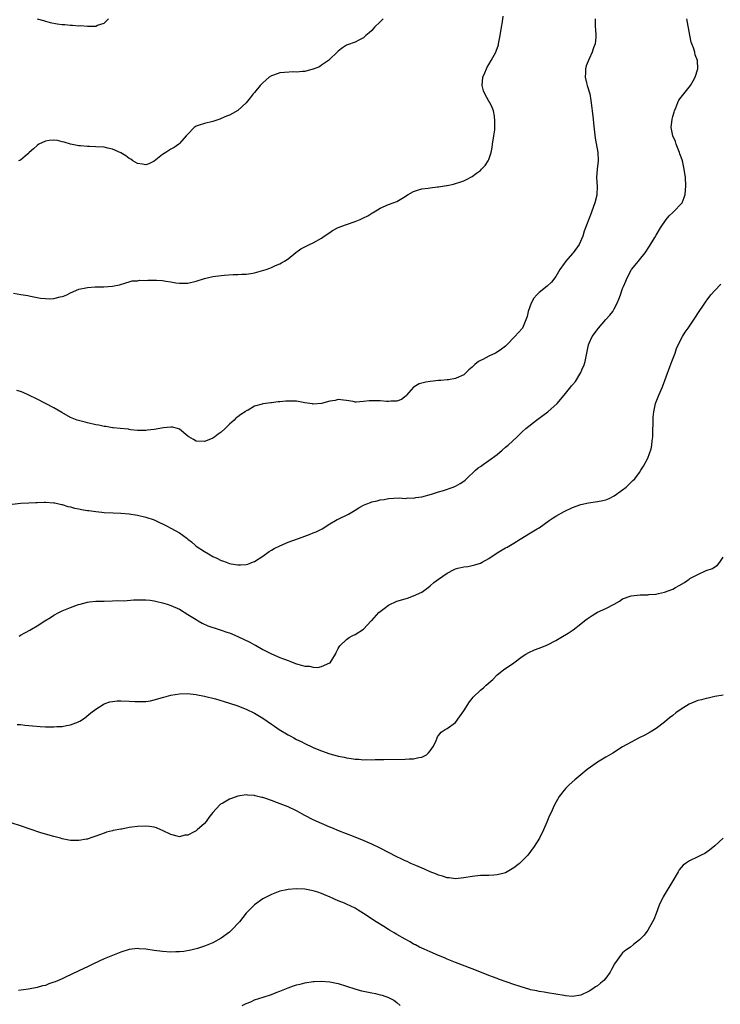
# Model space of a CAD drawing. Units: inches. Extents: x 2562000 to 2565000, y 1506000 to 1509000.
# Drawn here: x 2563741 to 2563908, y 1508109 to 1508345 of the extents above; entities that cross this region are included whole.
import ezdxf

# ---------------------------------------------------------------- set-up
doc = ezdxf.new("R2010")
doc.units = ezdxf.units.IN
doc.header["$MEASUREMENT"] = 0
doc.layers.add('LD25621506_10ft', color=9, linetype='Continuous')

msp = doc.modelspace()

# ---------------------------------------------------------------- linework, layer by layer
at = {"layer": 'LD25621506_10ft'}
for points, elevation in [([(2563739, 1508228.92), (2563741.13, 1508229.13), (2563743, 1508229.23), (2563744.71, 1508229.29), (2563745, 1508229.32), (2563746.64, 1508229.36), (2563747, 1508229.4), (2563749, 1508229.25), (2563749.19, 1508229.19), (2563750.83, 1508228.83), (2563751, 1508228.8), (2563752.36, 1508228.36), (2563753, 1508228.26), (2563753.94, 1508227.94), (2563755, 1508227.8), (2563755.62, 1508227.62), (2563757, 1508227.43), (2563757.36, 1508227.36), (2563759, 1508227.15), (2563760.47, 1508227), (2563761.05, 1508226.95), (2563763.16, 1508226.84), (2563765, 1508226.76), (2563767, 1508226.6), (2563769, 1508226.29), (2563771, 1508225.81), (2563773, 1508225.14), (2563773.32, 1508225), (2563774.44, 1508224.44), (2563775, 1508224.2), (2563775.77, 1508223.77), (2563777, 1508223.18), (2563779, 1508222.04), (2563780.75, 1508220.75), (2563781, 1508220.54), (2563781.87, 1508219.87), (2563782.84, 1508219), (2563783, 1508218.88), (2563785, 1508217.56), (2563785.93, 1508217), (2563787, 1508216.4), (2563787.96, 1508215.96), (2563789, 1508215.44), (2563789.33, 1508215.33), (2563790.17, 1508215), (2563791, 1508214.71), (2563791.36, 1508214.64), (2563793, 1508214.37), (2563793.64, 1508214.36), (2563795, 1508214.49), (2563795.41, 1508214.59), (2563796.53, 1508215), (2563797, 1508215.19), (2563799, 1508216.49), (2563800.44, 1508217.56), (2563801, 1508217.88), (2563801.68, 1508218.32), (2563803, 1508218.94), (2563805, 1508219.79), (2563808.39, 1508221), (2563809, 1508221.26), (2563810.28, 1508221.72), (2563811, 1508222.05), (2563811.72, 1508222.28), (2563813.18, 1508223), (2563815, 1508224.19), (2563816.34, 1508225), (2563816.76, 1508225.24), (2563817, 1508225.33), (2563819.48, 1508226.52), (2563821, 1508227.44), (2563822.18, 1508228.18), (2563823, 1508228.67), (2563823.79, 1508229), (2563824.68, 1508229.32), (2563825, 1508229.46), (2563826.29, 1508229.71), (2563827, 1508229.92), (2563827.94, 1508230.06), (2563829, 1508230.26), (2563830.31, 1508230.31), (2563831.58, 1508230.42), (2563833, 1508230.3), (2563833.6, 1508230.4), (2563835, 1508230.35), (2563835.52, 1508230.48), (2563837, 1508230.67), (2563839.26, 1508231.26), (2563841, 1508231.82), (2563842.18, 1508232.18), (2563844.51, 1508233), (2563845, 1508233.2), (2563846.14, 1508233.86), (2563847, 1508234.43), (2563847.32, 1508234.68), (2563847.63, 1508235), (2563849.78, 1508237), (2563850.44, 1508237.56), (2563851, 1508237.95), (2563851.64, 1508238.36), (2563853, 1508239.32), (2563855, 1508240.82), (2563856.19, 1508241.81), (2563857, 1508242.51), (2563857.59, 1508243), (2563859.75, 1508245), (2563860.39, 1508245.61), (2563861, 1508246.22), (2563861.83, 1508247), (2563864.38, 1508249), (2563865, 1508249.44), (2563865.88, 1508250.12), (2563867.11, 1508251), (2563869.33, 1508253), (2563871, 1508255), (2563872.61, 1508257), (2563872.8, 1508257.2), (2563873, 1508257.48), (2563873.72, 1508258.28), (2563875, 1508260.43), (2563875.27, 1508261), (2563875.8, 1508262.2), (2563876.01, 1508263), (2563876.25, 1508264.25), (2563876.44, 1508265), (2563876.86, 1508267), (2563877, 1508267.37), (2563877.7, 1508269), (2563879.19, 1508271), (2563881, 1508273.03), (2563881.9, 1508274.1), (2563882.63, 1508275), (2563883, 1508275.61), (2563883.7, 1508277), (2563884.08, 1508277.91), (2563884.46, 1508279), (2563885, 1508280.46), (2563885.21, 1508281), (2563885.76, 1508282.24), (2563886.04, 1508283), (2563887, 1508284.87), (2563887.08, 1508285), (2563887.97, 1508286.03), (2563889, 1508287.35), (2563890.41, 1508289), (2563891.39, 1508290.61), (2563891.68, 1508291), (2563892.67, 1508292.67), (2563893, 1508293.26), (2563894.05, 1508295), (2563895.39, 1508297), (2563896.13, 1508297.87), (2563897, 1508298.67), (2563897.16, 1508298.84), (2563897.34, 1508299), (2563899, 1508300.76), (2563899.21, 1508301), (2563899.74, 1508302.26), (2563899.97, 1508303), (2563900.03, 1508304.03), (2563900.11, 1508305), (2563900, 1508307), (2563899.74, 1508309), (2563899.39, 1508310.61), (2563899.3, 1508311), (2563899, 1508311.9), (2563898.7, 1508312.7), (2563898.62, 1508313), (2563897.79, 1508315), (2563897.6, 1508315.6), (2563896.97, 1508317), (2563896.63, 1508319), (2563896.85, 1508321), (2563897, 1508321.59), (2563897.33, 1508322.67), (2563897.41, 1508323), (2563897.71, 1508323.71), (2563898.21, 1508325), (2563898.47, 1508325.53), (2563899, 1508326.27), (2563899.6, 1508327), (2563901.22, 1508329), (2563901.89, 1508330.11), (2563902.35, 1508331), (2563902.99, 1508333), (2563902.92, 1508335), (2563902.36, 1508336.36), (2563902.24, 1508337), (2563901.93, 1508338.07), (2563901.54, 1508339), (2563901.4, 1508339.4), (2563901.06, 1508341.06), (2563900.37, 1508345)], 9960), ([(2563739.34, 1508279.34), (2563741.07, 1508279.07), (2563742.78, 1508278.78), (2563743.39, 1508278.61), (2563745, 1508278.34), (2563745.81, 1508278.19), (2563747, 1508278.07), (2563747.96, 1508278.04), (2563749, 1508278.1), (2563750.49, 1508278.49), (2563751, 1508278.59), (2563751.32, 1508278.68), (2563752.09, 1508279), (2563753, 1508279.48), (2563755, 1508280.33), (2563756.67, 1508280.67), (2563757, 1508280.75), (2563758.86, 1508280.86), (2563759, 1508280.88), (2563760.91, 1508280.91), (2563762.99, 1508281.01), (2563764.66, 1508281.34), (2563766.17, 1508281.83), (2563767, 1508282.05), (2563767.69, 1508282.31), (2563769, 1508282.31), (2563769.51, 1508282.49), (2563771, 1508282.38), (2563771.5, 1508282.5), (2563773, 1508282.44), (2563773.54, 1508282.46), (2563775, 1508282.39), (2563775.73, 1508282.27), (2563777, 1508282.11), (2563778.13, 1508281.87), (2563779, 1508281.74), (2563780.27, 1508281.73), (2563781, 1508281.75), (2563783, 1508282.26), (2563785, 1508282.87), (2563785.67, 1508283), (2563787, 1508283.32), (2563789, 1508283.62), (2563789.7, 1508283.7), (2563791.87, 1508283.87), (2563793, 1508283.84), (2563793.94, 1508283.94), (2563795, 1508283.89), (2563796.11, 1508284.11), (2563797, 1508284.21), (2563798.68, 1508284.68), (2563799.75, 1508285), (2563800.63, 1508285.37), (2563801, 1508285.47), (2563802.01, 1508285.99), (2563803, 1508286.36), (2563803.4, 1508286.6), (2563804.13, 1508287), (2563805, 1508287.6), (2563806.89, 1508289.11), (2563808.02, 1508289.98), (2563810.11, 1508291), (2563811, 1508291.38), (2563813, 1508292.49), (2563813.63, 1508293), (2563815, 1508293.86), (2563815.65, 1508294.35), (2563817, 1508295.04), (2563819, 1508295.82), (2563821, 1508296.5), (2563822.2, 1508297), (2563822.74, 1508297.26), (2563823, 1508297.41), (2563824.1, 1508297.9), (2563825, 1508298.53), (2563825.34, 1508298.66), (2563827, 1508299.66), (2563829, 1508300.54), (2563830.14, 1508301), (2563831, 1508301.32), (2563833, 1508302.49), (2563833.31, 1508302.69), (2563833.74, 1508303), (2563835, 1508303.69), (2563835.96, 1508303.96), (2563837, 1508304.29), (2563838.47, 1508304.47), (2563839, 1508304.52), (2563840.76, 1508304.76), (2563841, 1508304.76), (2563842.89, 1508305.11), (2563843, 1508305.15), (2563844.56, 1508305.44), (2563845, 1508305.59), (2563846.09, 1508305.91), (2563847, 1508306.26), (2563847.51, 1508306.49), (2563849, 1508307.26), (2563850.06, 1508308.06), (2563851, 1508308.73), (2563851.28, 1508309), (2563852.1, 1508309.9), (2563852.86, 1508311), (2563853, 1508311.3), (2563853.54, 1508313), (2563853.81, 1508314.19), (2563853.87, 1508315), (2563854.23, 1508317), (2563854.45, 1508318.45), (2563854.47, 1508319), (2563854.47, 1508320.47), (2563854.34, 1508321.66), (2563854.15, 1508323), (2563853.77, 1508323.77), (2563853.23, 1508325), (2563853, 1508325.26), (2563852.03, 1508327), (2563851.73, 1508327.72), (2563851.41, 1508329), (2563851.6, 1508331), (2563852.04, 1508332.04), (2563852.42, 1508333), (2563852.61, 1508333.39), (2563853, 1508334.06), (2563853.58, 1508335), (2563854.64, 1508337), (2563854.75, 1508337.25), (2563855.28, 1508338.72), (2563855.34, 1508339), (2563855.39, 1508339.39), (2563855.71, 1508341), (2563856, 1508343), (2563856.24, 1508344.24), (2563856.42, 1508345.58)], 9940), ([(2563878.46, 1508345), (2563878.42, 1508344.42), (2563878.44, 1508343), (2563878.48, 1508342.48), (2563878.62, 1508341), (2563878.6, 1508340.6), (2563878.42, 1508339), (2563878, 1508338), (2563877.74, 1508337), (2563877, 1508335.44), (2563876.29, 1508333.71), (2563876.1, 1508333), (2563876.12, 1508332.12), (2563876.02, 1508331), (2563876.34, 1508329.66), (2563876.52, 1508329), (2563877.13, 1508327), (2563877.41, 1508325.41), (2563877.63, 1508323.63), (2563877.68, 1508323), (2563877.95, 1508321), (2563878.06, 1508320.06), (2563878.44, 1508316.44), (2563879.03, 1508313), (2563879.12, 1508311.12), (2563879.13, 1508311), (2563878.88, 1508309), (2563878.71, 1508307), (2563878.89, 1508304.89), (2563878.85, 1508303), (2563878.81, 1508302.81), (2563878.34, 1508301), (2563877.66, 1508299), (2563877.5, 1508298.5), (2563875.83, 1508294.17), (2563875.47, 1508293), (2563874.61, 1508291), (2563873.17, 1508289), (2563873, 1508288.82), (2563871.43, 1508287), (2563871.23, 1508286.77), (2563871, 1508286.46), (2563869.99, 1508285), (2563869, 1508283.38), (2563867.98, 1508282.02), (2563866.97, 1508281.03), (2563865, 1508279.51), (2563864.47, 1508279), (2563863.79, 1508278.21), (2563863.09, 1508277), (2563862.4, 1508275), (2563862.18, 1508273.82), (2563861.88, 1508273), (2563861.04, 1508271), (2563861, 1508270.94), (2563860.06, 1508269.94), (2563859.22, 1508269), (2563857.31, 1508267), (2563857, 1508266.71), (2563856, 1508266), (2563855, 1508265.23), (2563854.57, 1508265), (2563853, 1508264.3), (2563851.54, 1508263.54), (2563851, 1508263.29), (2563850.56, 1508263), (2563849.66, 1508262.34), (2563849, 1508261.67), (2563848.63, 1508261.37), (2563848.23, 1508261), (2563847, 1508259.8), (2563845.19, 1508259), (2563845, 1508258.93), (2563843.33, 1508258.67), (2563843, 1508258.65), (2563841.51, 1508258.49), (2563841, 1508258.49), (2563839.69, 1508258.31), (2563839, 1508258.28), (2563837.93, 1508258.07), (2563837, 1508257.86), (2563836.35, 1508257.65), (2563835.17, 1508257), (2563835, 1508256.86), (2563833.32, 1508255), (2563833.2, 1508254.8), (2563832.1, 1508253.9), (2563831, 1508253.53), (2563829.57, 1508253.57), (2563829, 1508253.46), (2563828.54, 1508253.46), (2563827, 1508253.65), (2563824.35, 1508253.65), (2563823, 1508253.42), (2563821.29, 1508253.29), (2563821, 1508253.33), (2563820.57, 1508253.43), (2563819, 1508253.69), (2563818.26, 1508253.74), (2563817, 1508253.9), (2563816.29, 1508253.71), (2563815, 1508253.52), (2563813, 1508252.98), (2563811, 1508252.86), (2563810.87, 1508252.87), (2563809, 1508253.17), (2563807, 1508253.51), (2563805.52, 1508253.52), (2563805, 1508253.56), (2563804.46, 1508253.54), (2563803, 1508253.35), (2563802.65, 1508253.35), (2563801, 1508253.13), (2563800.87, 1508253.13), (2563799, 1508252.87), (2563798.79, 1508252.79), (2563797, 1508252.31), (2563795.42, 1508251.42), (2563795, 1508251.21), (2563794.73, 1508251), (2563793.67, 1508250.33), (2563793, 1508249.81), (2563792.52, 1508249.48), (2563792.09, 1508249), (2563791, 1508248.03), (2563789.94, 1508247), (2563789, 1508246.11), (2563788.32, 1508245.68), (2563787.48, 1508245), (2563787, 1508244.69), (2563786.46, 1508244.46), (2563785, 1508243.9), (2563783, 1508244.01), (2563782.4, 1508244.4), (2563781.25, 1508245), (2563781, 1508245.17), (2563779, 1508246.85), (2563778.56, 1508247), (2563777.33, 1508247.33), (2563777, 1508247.36), (2563775.19, 1508247.19), (2563773, 1508246.78), (2563771.42, 1508246.58), (2563771, 1508246.54), (2563769.47, 1508246.53), (2563769, 1508246.55), (2563767.29, 1508246.71), (2563767, 1508246.77), (2563766.82, 1508246.82), (2563764.84, 1508247), (2563763.2, 1508247.2), (2563763, 1508247.19), (2563761.45, 1508247.45), (2563761, 1508247.48), (2563759.76, 1508247.76), (2563759, 1508247.9), (2563757, 1508248.38), (2563756.48, 1508248.48), (2563754.89, 1508248.89), (2563754.59, 1508249), (2563753, 1508249.66), (2563750.86, 1508250.86), (2563749, 1508251.97), (2563747, 1508252.99), (2563745, 1508253.98), (2563743, 1508255.01), (2563741.63, 1508255.63), (2563741, 1508255.86), (2563740.11, 1508256.11)], 9950), ([(2563827.76, 1508345), (2563827, 1508344.25), (2563825.65, 1508343), (2563825, 1508342.22), (2563824.37, 1508341.63), (2563823.58, 1508341), (2563823, 1508340.41), (2563821.9, 1508339.9), (2563821, 1508339.43), (2563819.23, 1508338.77), (2563819, 1508338.65), (2563817.98, 1508338.02), (2563817, 1508337.23), (2563814.7, 1508335), (2563813, 1508333.89), (2563812.49, 1508333.51), (2563811, 1508332.92), (2563810.91, 1508332.91), (2563809, 1508332.38), (2563808.41, 1508332.41), (2563807, 1508332.2), (2563806.27, 1508332.27), (2563804.15, 1508332.15), (2563803, 1508332.05), (2563801.52, 1508331.52), (2563801, 1508331.37), (2563800.5, 1508331), (2563799.7, 1508330.3), (2563799, 1508329.67), (2563798.67, 1508329.33), (2563798.36, 1508329), (2563797, 1508327.36), (2563796.65, 1508327), (2563795.95, 1508326.05), (2563795, 1508324.9), (2563793, 1508323.03), (2563791.69, 1508322.31), (2563791, 1508321.95), (2563790.28, 1508321.72), (2563789, 1508321.11), (2563788.64, 1508321), (2563787, 1508320.41), (2563785, 1508319.94), (2563783.48, 1508319.48), (2563783, 1508319.31), (2563782.57, 1508319), (2563781, 1508317.43), (2563780.82, 1508317.18), (2563780.65, 1508317), (2563779, 1508315.12), (2563778.85, 1508315), (2563777.79, 1508314.21), (2563777, 1508313.78), (2563775.76, 1508313), (2563775, 1508312.55), (2563773, 1508310.95), (2563771.7, 1508310.3), (2563771, 1508310.07), (2563770.22, 1508310.22), (2563769, 1508310.35), (2563767.91, 1508311), (2563767.38, 1508311.38), (2563767, 1508311.57), (2563766.18, 1508312.18), (2563765, 1508312.9), (2563763, 1508313.81), (2563761.93, 1508314.08), (2563761, 1508314.28), (2563759, 1508314.4), (2563757.54, 1508314.46), (2563757, 1508314.45), (2563755.38, 1508314.62), (2563755, 1508314.62), (2563753, 1508315.01), (2563751.47, 1508315.47), (2563751, 1508315.54), (2563749.85, 1508315.85), (2563749, 1508315.92), (2563747.86, 1508315.86), (2563747, 1508315.75), (2563745.38, 1508315), (2563745, 1508314.72), (2563744.12, 1508313.88), (2563743.12, 1508313), (2563743, 1508312.83), (2563742.16, 1508312.16), (2563741, 1508311.19), (2563740.55, 1508311)], 9930), ([(2563744.99, 1508345), (2563746.54, 1508344.54), (2563747, 1508344.44), (2563748.12, 1508344.12), (2563749.81, 1508343.81), (2563751, 1508343.65), (2563751.61, 1508343.61), (2563753, 1508343.47), (2563753.48, 1508343.48), (2563755, 1508343.33), (2563755.35, 1508343.35), (2563757, 1508343.21), (2563757.24, 1508343.24), (2563759, 1508343.25), (2563759.45, 1508343.45), (2563761, 1508343.93), (2563762.08, 1508345)], 9920), ([(2563740.66, 1508197.34), (2563741, 1508197.54), (2563742.2, 1508198.2), (2563743.25, 1508198.75), (2563743.63, 1508199), (2563745, 1508199.79), (2563746.82, 1508201), (2563748.16, 1508201.84), (2563749, 1508202.38), (2563750.21, 1508203), (2563751, 1508203.39), (2563753, 1508204.18), (2563754.89, 1508204.89), (2563755.25, 1508205), (2563757, 1508205.47), (2563757.55, 1508205.55), (2563759, 1508205.7), (2563760.32, 1508205.68), (2563761, 1508205.72), (2563763, 1508205.76), (2563764.15, 1508205.85), (2563765.82, 1508205.82), (2563768.01, 1508205.99), (2563769, 1508206.01), (2563769.95, 1508206.05), (2563771, 1508206.04), (2563772.05, 1508205.95), (2563773, 1508205.8), (2563773.62, 1508205.62), (2563775, 1508205.34), (2563776.1, 1508205), (2563777, 1508204.7), (2563779, 1508203.76), (2563781, 1508202.56), (2563783, 1508201.29), (2563783.5, 1508201), (2563784.48, 1508200.48), (2563785.84, 1508199.84), (2563787, 1508199.45), (2563787.32, 1508199.32), (2563789, 1508198.81), (2563790.33, 1508198.33), (2563791, 1508198.1), (2563793, 1508197.26), (2563795.89, 1508195.89), (2563797, 1508195.27), (2563797.19, 1508195.19), (2563799, 1508194.15), (2563801, 1508193.1), (2563803, 1508192.25), (2563803.92, 1508191.92), (2563805, 1508191.5), (2563805.39, 1508191.39), (2563806.35, 1508191), (2563807, 1508190.76), (2563807.36, 1508190.64), (2563809, 1508190.19), (2563810.13, 1508190.13), (2563811, 1508189.89), (2563812.15, 1508189.85), (2563813, 1508190.06), (2563815, 1508190.97), (2563815.03, 1508191), (2563816.35, 1508193), (2563816.53, 1508193.47), (2563817, 1508194.36), (2563817.19, 1508194.81), (2563817.34, 1508195), (2563819, 1508196.56), (2563819.62, 1508197), (2563820.5, 1508197.5), (2563821, 1508197.76), (2563823, 1508199.03), (2563824.9, 1508201), (2563825, 1508201.09), (2563826.71, 1508203), (2563827, 1508203.26), (2563827.96, 1508203.96), (2563829, 1508204.75), (2563831, 1508205.68), (2563833, 1508206.3), (2563833.54, 1508206.46), (2563835, 1508206.95), (2563837, 1508207.9), (2563838.47, 1508209), (2563839, 1508209.35), (2563839.86, 1508210.14), (2563840.98, 1508211), (2563843, 1508212.43), (2563844.7, 1508213.3), (2563845, 1508213.41), (2563845.57, 1508213.57), (2563847, 1508213.93), (2563847.99, 1508214.01), (2563849, 1508214.26), (2563849.64, 1508214.36), (2563851, 1508214.8), (2563851.44, 1508215), (2563853, 1508215.93), (2563855, 1508217.27), (2563857, 1508218.46), (2563857.36, 1508218.64), (2563859, 1508219.58), (2563860.53, 1508220.53), (2563863, 1508222.03), (2563864.54, 1508223), (2563865, 1508223.28), (2563867.44, 1508225), (2563868.37, 1508225.63), (2563869, 1508226.02), (2563871, 1508227.14), (2563873, 1508228.12), (2563875, 1508228.8), (2563876.81, 1508229.19), (2563879, 1508229.53), (2563880.23, 1508229.77), (2563881, 1508229.98), (2563881.75, 1508230.25), (2563883, 1508230.87), (2563885, 1508232.3), (2563885.85, 1508233), (2563887.46, 1508234.54), (2563887.9, 1508235), (2563889, 1508236.45), (2563889.38, 1508237), (2563890, 1508238), (2563891, 1508239.87), (2563891.44, 1508241), (2563891.83, 1508242.17), (2563891.98, 1508243), (2563892.05, 1508244.05), (2563892.19, 1508245), (2563892.24, 1508245.76), (2563892.28, 1508249), (2563892.32, 1508249.68), (2563892.44, 1508251), (2563892.88, 1508253), (2563893, 1508253.34), (2563893.66, 1508255), (2563894.5, 1508257), (2563896.27, 1508261.73), (2563896.78, 1508263), (2563897.53, 1508265), (2563897.87, 1508266.13), (2563898.29, 1508267), (2563899.33, 1508269), (2563899.95, 1508270.05), (2563900.65, 1508271), (2563901, 1508271.5), (2563902.39, 1508273.61), (2563903, 1508274.49), (2563904.66, 1508277), (2563904.8, 1508277.2), (2563905, 1508277.43), (2563906.07, 1508279), (2563907, 1508279.98), (2563908.5, 1508281.51)], 9970), ([(2563740.2, 1508176.2), (2563741, 1508176.18), (2563742.05, 1508176.05), (2563743, 1508175.98), (2563743.87, 1508175.87), (2563745.73, 1508175.73), (2563747, 1508175.67), (2563749, 1508175.64), (2563749.71, 1508175.71), (2563751, 1508175.75), (2563751.98, 1508175.98), (2563753, 1508176.12), (2563754.85, 1508176.85), (2563755, 1508176.9), (2563755.18, 1508177), (2563756.28, 1508177.72), (2563757.38, 1508178.62), (2563757.82, 1508179), (2563759, 1508179.88), (2563760.76, 1508181), (2563761, 1508181.12), (2563762.4, 1508181.6), (2563763, 1508181.75), (2563764.14, 1508181.86), (2563765, 1508181.9), (2563767, 1508181.79), (2563768.32, 1508181.68), (2563770.32, 1508181.68), (2563771, 1508181.75), (2563772.1, 1508181.9), (2563773, 1508182.1), (2563775, 1508182.66), (2563775.25, 1508182.75), (2563777, 1508183.21), (2563779, 1508183.57), (2563781, 1508183.63), (2563781.55, 1508183.55), (2563783, 1508183.41), (2563783.32, 1508183.32), (2563785, 1508183.01), (2563787.68, 1508182.32), (2563789.69, 1508181.69), (2563791, 1508181.31), (2563792.73, 1508180.73), (2563795, 1508179.86), (2563797, 1508178.95), (2563799, 1508177.76), (2563801, 1508176.31), (2563801.78, 1508175.78), (2563802.86, 1508175), (2563805, 1508173.76), (2563805.51, 1508173.51), (2563806.38, 1508173), (2563807, 1508172.66), (2563808.13, 1508172.13), (2563809, 1508171.66), (2563809.47, 1508171.47), (2563810.39, 1508171), (2563811, 1508170.7), (2563811.53, 1508170.47), (2563813, 1508169.88), (2563815, 1508169.2), (2563816.74, 1508168.74), (2563817, 1508168.66), (2563818.39, 1508168.39), (2563819, 1508168.24), (2563820.1, 1508168.1), (2563821, 1508167.95), (2563821.92, 1508167.92), (2563823, 1508167.79), (2563823.85, 1508167.85), (2563825, 1508167.76), (2563825.86, 1508167.86), (2563827, 1508167.81), (2563827.87, 1508167.87), (2563833, 1508167.92), (2563833.98, 1508167.98), (2563835, 1508168), (2563836.29, 1508168.29), (2563837, 1508168.42), (2563838.08, 1508169), (2563838.58, 1508169.42), (2563839, 1508169.93), (2563839.75, 1508171), (2563840.39, 1508172.39), (2563840.62, 1508173), (2563840.75, 1508173.25), (2563841, 1508173.61), (2563841.6, 1508174.4), (2563842.57, 1508175), (2563843, 1508175.22), (2563845, 1508176.72), (2563845.98, 1508178.02), (2563847, 1508179.49), (2563848.34, 1508181.66), (2563849, 1508182.42), (2563849.25, 1508182.75), (2563851, 1508184.41), (2563851.72, 1508185), (2563852.39, 1508185.61), (2563853.95, 1508187), (2563855, 1508188.07), (2563856.11, 1508189), (2563856.62, 1508189.38), (2563857, 1508189.61), (2563859, 1508190.95), (2563861, 1508192.46), (2563861.82, 1508193), (2563862.55, 1508193.45), (2563863.93, 1508194.07), (2563865, 1508194.43), (2563866.46, 1508195), (2563867, 1508195.23), (2563869, 1508196.3), (2563870.21, 1508197), (2563871.93, 1508198.07), (2563873.14, 1508198.86), (2563875, 1508200.26), (2563875.85, 1508201), (2563876.5, 1508201.5), (2563877, 1508201.84), (2563877.7, 1508202.3), (2563879, 1508203.08), (2563881, 1508203.95), (2563883, 1508204.96), (2563884.26, 1508205.74), (2563885, 1508206.25), (2563887, 1508207), (2563889.19, 1508207.19), (2563891, 1508207.24), (2563891.28, 1508207.28), (2563893, 1508207.42), (2563893.55, 1508207.55), (2563895, 1508207.83), (2563897, 1508208.61), (2563897.66, 1508209), (2563898.53, 1508209.47), (2563899.79, 1508210.21), (2563900.93, 1508211), (2563901.1, 1508211.1), (2563903, 1508212.12), (2563905, 1508213.03), (2563906.45, 1508213.55), (2563907, 1508213.89), (2563907.65, 1508214.35), (2563908.26, 1508215), (2563909, 1508216.24)], 9980), ([(2563909, 1508183.26), (2563907, 1508182.88), (2563905.48, 1508182.52), (2563905, 1508182.42), (2563903.87, 1508182.13), (2563903, 1508181.92), (2563900.92, 1508181.08), (2563899, 1508179.88), (2563897.75, 1508179), (2563897, 1508178.4), (2563896.19, 1508177.81), (2563895, 1508176.81), (2563893, 1508175.28), (2563891.61, 1508174.39), (2563890.32, 1508173.68), (2563888.93, 1508173), (2563887, 1508172.01), (2563885, 1508170.84), (2563882.61, 1508169.39), (2563881, 1508168.43), (2563879, 1508167.2), (2563878.69, 1508167), (2563876.55, 1508165.45), (2563875, 1508164.19), (2563873.59, 1508163), (2563872.21, 1508161.79), (2563871.41, 1508161), (2563871, 1508160.54), (2563869.82, 1508159), (2563868.71, 1508157), (2563867.8, 1508155), (2563867.54, 1508154.46), (2563866.88, 1508152.88), (2563866.06, 1508151), (2563865.09, 1508149), (2563863.82, 1508147), (2563863, 1508145.84), (2563862.36, 1508145), (2563861, 1508143.59), (2563860.36, 1508143), (2563859, 1508141.94), (2563857, 1508140.75), (2563856.69, 1508140.69), (2563855, 1508140.24), (2563854.21, 1508140.21), (2563853, 1508140.11), (2563851, 1508140.07), (2563849, 1508139.9), (2563847, 1508139.55), (2563845, 1508139.32), (2563843.53, 1508139.53), (2563843, 1508139.57), (2563841.96, 1508139.96), (2563841, 1508140.21), (2563840.46, 1508140.46), (2563839, 1508140.99), (2563837.63, 1508141.63), (2563835.54, 1508142.46), (2563834.32, 1508143), (2563833.45, 1508143.45), (2563833, 1508143.58), (2563832.07, 1508144.07), (2563831, 1508144.53), (2563827, 1508146.65), (2563825, 1508147.6), (2563822.62, 1508148.62), (2563821.18, 1508149.18), (2563820.61, 1508149.39), (2563819, 1508150.04), (2563817.3, 1508150.7), (2563815.47, 1508151.47), (2563815, 1508151.64), (2563813, 1508152.5), (2563811, 1508153.44), (2563809, 1508154.47), (2563807, 1508155.53), (2563805, 1508156.49), (2563803.76, 1508157), (2563802.5, 1508157.5), (2563801, 1508158.04), (2563799.4, 1508158.6), (2563799, 1508158.72), (2563798.75, 1508158.75), (2563797.16, 1508159.16), (2563797, 1508159.22), (2563795.33, 1508159.33), (2563795, 1508159.39), (2563793, 1508159.07), (2563791.46, 1508158.54), (2563791, 1508158.32), (2563789.42, 1508157.42), (2563788.86, 1508157.14), (2563788.69, 1508157), (2563787, 1508155.18), (2563786.05, 1508153.95), (2563785.43, 1508153), (2563785, 1508152.54), (2563783.26, 1508151), (2563783, 1508150.81), (2563782.57, 1508150.57), (2563781, 1508149.77), (2563780.29, 1508149.71), (2563779, 1508149.37), (2563778.47, 1508149.53), (2563777, 1508149.87), (2563775, 1508150.83), (2563774.58, 1508151), (2563773.5, 1508151.5), (2563773, 1508151.63), (2563771.86, 1508151.86), (2563771, 1508151.93), (2563769, 1508151.86), (2563767.63, 1508151.63), (2563767, 1508151.56), (2563765.22, 1508151.22), (2563765, 1508151.21), (2563763.14, 1508150.86), (2563763, 1508150.81), (2563761.56, 1508150.44), (2563761, 1508150.25), (2563760.13, 1508149.87), (2563759, 1508149.5), (2563757.62, 1508149), (2563757, 1508148.81), (2563756.79, 1508148.79), (2563755, 1508148.44), (2563754.48, 1508148.48), (2563753, 1508148.48), (2563751, 1508148.87), (2563750.56, 1508149), (2563749, 1508149.39), (2563747, 1508149.96), (2563745.6, 1508150.4), (2563741, 1508151.96), (2563739, 1508152.59)], 9990), ([(2563909.05, 1508149), (2563907, 1508147.21), (2563905.8, 1508146.2), (2563904.61, 1508145.39), (2563903.8, 1508145), (2563903, 1508144.58), (2563901, 1508143.63), (2563900.04, 1508143), (2563899.46, 1508142.54), (2563899, 1508142.02), (2563898.54, 1508141.46), (2563898.26, 1508141), (2563897, 1508138.85), (2563894.69, 1508135), (2563893.75, 1508133), (2563893, 1508131.01), (2563892.43, 1508129.57), (2563892.16, 1508129), (2563891.01, 1508126.99), (2563890.16, 1508125.84), (2563889.35, 1508125), (2563889, 1508124.7), (2563887.57, 1508123.57), (2563886.87, 1508123), (2563885.78, 1508122.22), (2563885, 1508121.59), (2563884.7, 1508121.3), (2563883.01, 1508119), (2563882.34, 1508117.66), (2563881.99, 1508117), (2563881, 1508115.53), (2563880.52, 1508115), (2563879.68, 1508114.32), (2563879, 1508113.75), (2563878.54, 1508113.46), (2563877.88, 1508113), (2563877, 1508112.41), (2563875, 1508111.51), (2563873, 1508111.2), (2563871.36, 1508111.36), (2563871, 1508111.38), (2563869, 1508111.75), (2563867, 1508112.08), (2563866.22, 1508112.22), (2563865, 1508112.36), (2563864.5, 1508112.5), (2563863, 1508112.76), (2563862.83, 1508112.83), (2563860.46, 1508113.54), (2563859, 1508114.07), (2563857.39, 1508114.61), (2563855.35, 1508115.35), (2563855, 1508115.45), (2563853.89, 1508115.89), (2563853, 1508116.2), (2563852.43, 1508116.43), (2563849, 1508117.79), (2563845, 1508119.31), (2563843, 1508120.12), (2563842.39, 1508120.39), (2563840.94, 1508121), (2563839, 1508121.86), (2563837.5, 1508122.5), (2563836.41, 1508123), (2563835.49, 1508123.49), (2563835, 1508123.72), (2563834.21, 1508124.21), (2563833, 1508124.84), (2563831, 1508125.99), (2563830.39, 1508126.39), (2563829.25, 1508127), (2563829, 1508127.15), (2563827.89, 1508127.89), (2563826.04, 1508129), (2563823, 1508131.05), (2563821.79, 1508131.79), (2563821, 1508132.31), (2563819, 1508133.27), (2563818.52, 1508133.48), (2563817, 1508134.08), (2563815.08, 1508134.92), (2563813.55, 1508135.55), (2563813, 1508135.81), (2563812.09, 1508136.09), (2563811, 1508136.46), (2563809, 1508136.81), (2563807, 1508136.93), (2563805, 1508136.79), (2563804.7, 1508136.7), (2563803, 1508136.33), (2563801.86, 1508135.86), (2563801, 1508135.56), (2563799.31, 1508134.69), (2563799, 1508134.5), (2563797, 1508133.08), (2563796.91, 1508133), (2563795, 1508131.07), (2563793.4, 1508129), (2563791.5, 1508127), (2563791, 1508126.57), (2563789, 1508125.08), (2563787, 1508123.98), (2563785, 1508123.22), (2563783.32, 1508122.68), (2563781.77, 1508122.23), (2563780.07, 1508121.93), (2563779, 1508121.84), (2563778.19, 1508121.81), (2563777, 1508121.8), (2563775, 1508121.91), (2563773, 1508122.19), (2563771, 1508122.5), (2563769.4, 1508122.6), (2563769, 1508122.62), (2563767, 1508122.38), (2563765, 1508121.78), (2563763, 1508121.01), (2563761, 1508120.15), (2563758.51, 1508119), (2563757, 1508118.24), (2563756.14, 1508117.86), (2563755, 1508117.31), (2563754.78, 1508117.22), (2563751.78, 1508115.78), (2563751, 1508115.43), (2563749.3, 1508114.7), (2563749, 1508114.56), (2563747.81, 1508114.19), (2563747, 1508113.83), (2563746.31, 1508113.69), (2563745, 1508113.28), (2563742.91, 1508112.91), (2563740.57, 1508112.57)], 10000), ([(2563794.03, 1508109), (2563794.65, 1508109.35), (2563795, 1508109.53), (2563796.07, 1508109.93), (2563797, 1508110.33), (2563799.01, 1508111), (2563801, 1508111.66), (2563802.12, 1508112.12), (2563803, 1508112.44), (2563805, 1508113.27), (2563806.31, 1508113.69), (2563807, 1508113.94), (2563807.86, 1508114.14), (2563809, 1508114.44), (2563811, 1508114.74), (2563811.25, 1508114.75), (2563813, 1508114.82), (2563815, 1508114.67), (2563817, 1508114.26), (2563819, 1508113.63), (2563820.98, 1508112.98), (2563822.55, 1508112.55), (2563823, 1508112.47), (2563824.2, 1508112.2), (2563825, 1508112.07), (2563825.88, 1508111.88), (2563827, 1508111.6), (2563827.47, 1508111.47), (2563829, 1508110.92), (2563830.26, 1508110.26), (2563831, 1508109.72), (2563831.82, 1508109)], 10010)]:
    msp.add_lwpolyline(points, dxfattribs=dict(at, elevation=elevation))

doc.saveas('drawing.dxf')
